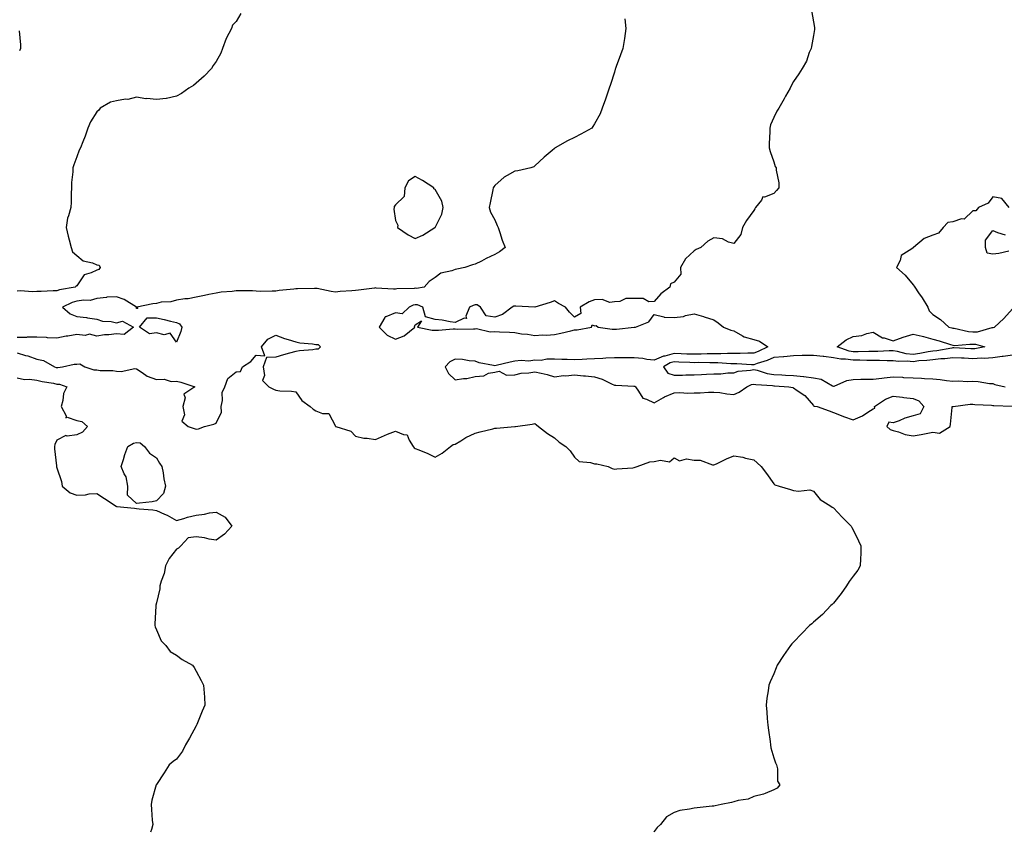
# Model space of a CAD drawing. Units: inches. Extents: x 910403 to 913043, y 7348058 to 7350698.
# Drawn here: x 912069 to 912564, y 7348058 to 7348466 of the extents above; entities that cross this region are included whole.
import ezdxf

# ---------------------------------------------------------------- set-up
doc = ezdxf.new("R2010")
doc.units = ezdxf.units.IN
doc.header["$MEASUREMENT"] = 0
doc.layers.add('Contour_91047348', color=7, linetype='Continuous', true_color=0x120635)

msp = doc.modelspace()

# ---------------------------------------------------------------- linework, layer by layer
at = {"layer": 'Contour_91047348'}
for points in [[(912180.41, 7348469.56, 3332), (912178.05, 7348465.46, 3332), (912176.28, 7348463.69, 3332), (912175.66, 7348461.92, 3332), (912173.14, 7348457.01, 3332), (912173.07, 7348456.9, 3332), (912171.14, 7348451.92, 3332), (912170.41, 7348449.56, 3332), (912168.05, 7348445.34, 3332), (912166.53, 7348443.44, 3332), (912165.68, 7348441.92, 3332), (912161.99, 7348437.98, 3332), (912158.05, 7348434.56, 3332), (912156.73, 7348433.24, 3332), (912154.38, 7348431.92, 3332), (912150.63, 7348429.34, 3332), (912148.05, 7348427.94, 3332), (912143.15, 7348426.82, 3332), (912142.98, 7348426.85, 3332), (912138.05, 7348426.29, 3332), (912133.26, 7348426.71, 3332), (912132.73, 7348426.6, 3332), (912128.05, 7348427.46, 3332), (912123.64, 7348426.33, 3332), (912122.51, 7348426.38, 3332), (912118.05, 7348425.67, 3332), (912115, 7348424.97, 3332), (912109.81, 7348421.92, 3332), (912109.06, 7348420.91, 3332), (912108.05, 7348420.09, 3332), (912104.97, 7348415, 3332), (912103.58, 7348411.92, 3332), (912102.18, 7348407.79, 3332), (912101.08, 7348404.95, 3332), (912099.97, 7348401.92, 3332), (912099.21, 7348400.76, 3332), (912098.05, 7348397.46, 3332), (912096.59, 7348393.38, 3332), (912096.11, 7348391.92, 3332), (912096.05, 7348389.92, 3332), (912095.44, 7348384.53, 3332), (912095.36, 7348381.92, 3332), (912095.17, 7348379.04, 3332), (912095.29, 7348374.68, 3332), (912095.06, 7348371.92, 3332), (912093.91, 7348367.78, 3332), (912093.3, 7348366.67, 3332), (912092.7, 7348361.92, 3332), (912093.69, 7348357.56, 3332), (912094.24, 7348355.73, 3332), (912095.21, 7348351.92, 3332), (912095.81, 7348349.68, 3332), (912098.05, 7348347.9, 3332), (912101.26, 7348345.13, 3332), (912105.85, 7348344.12, 3332), (912108.05, 7348343.2, 3332), (912109.2, 7348343.07, 3332), (912109.86, 7348341.92, 3332), (912109.19, 7348340.78, 3332), (912108.05, 7348340.56, 3332), (912105.29, 7348339.16, 3332), (912101.74, 7348338.23, 3332), (912098.05, 7348332.65, 3332), (912097.6, 7348332.37, 3332), (912097.28, 7348331.92, 3332), (912089.41, 7348330.56, 3332), (912088.05, 7348330.05, 3332), (912086.19, 7348330.06, 3332), (912080.19, 7348329.78, 3332), (912078.05, 7348329.79, 3332), (912075.76, 7348329.63, 3332), (912069.79, 7348330.18, 3332), (912068.05, 7348330.02, 3332)], [(912373.23, 7348466.74, 3333), (912373.87, 7348461.92, 3333), (912373.07, 7348456.94, 3333), (912373.06, 7348456.91, 3333), (912372.3, 7348451.92, 3333), (912371.17, 7348448.8, 3333), (912368.92, 7348442.79, 3333), (912368.6, 7348441.92, 3333), (912368.5, 7348441.47, 3333), (912368.05, 7348439.96, 3333), (912366.08, 7348433.89, 3333), (912365.36, 7348431.92, 3333), (912364.03, 7348427.9, 3333), (912363.61, 7348426.36, 3333), (912361.87, 7348421.92, 3333), (912360.9, 7348419.07, 3333), (912358.05, 7348413.98, 3333), (912357.3, 7348412.67, 3333), (912356.68, 7348411.92, 3333), (912351.15, 7348408.82, 3333), (912348.05, 7348407.26, 3333), (912344.51, 7348405.46, 3333), (912338.3, 7348401.92, 3333), (912338.15, 7348401.82, 3333), (912338.05, 7348401.72, 3333), (912336.8, 7348400.67, 3333), (912332.7, 7348397.27, 3333), (912328.05, 7348392.87, 3333), (912327.51, 7348392.46, 3333), (912326.1, 7348391.92, 3333), (912319.59, 7348390.38, 3333), (912318.05, 7348390.31, 3333), (912314.15, 7348388.02, 3333), (912312.67, 7348387.3, 3333), (912308.05, 7348383.04, 3333), (912307.52, 7348382.45, 3333), (912307.24, 7348381.92, 3333), (912307.06, 7348380.93, 3333), (912305.62, 7348374.35, 3333), (912305.2, 7348371.92, 3333), (912305.82, 7348369.69, 3333), (912308.05, 7348365.74, 3333), (912309.09, 7348362.96, 3333), (912309.7, 7348361.92, 3333), (912310.56, 7348359.41, 3333), (912311.64, 7348355.51, 3333), (912313.16, 7348351.92, 3333), (912310.29, 7348349.68, 3333), (912308.05, 7348348.4, 3333), (912303.59, 7348346.38, 3333), (912301.24, 7348345.11, 3333), (912298.05, 7348343.47, 3333), (912296.77, 7348343.2, 3333), (912292.92, 7348341.92, 3333), (912288.91, 7348341.06, 3333), (912288.05, 7348340.92, 3333), (912286.37, 7348340.24, 3333), (912280.91, 7348339.06, 3333), (912278.05, 7348336.78, 3333), (912275.09, 7348334.88, 3333), (912272.58, 7348331.92, 3333), (912268.6, 7348331.37, 3333), (912268.05, 7348331.43, 3333), (912267.43, 7348331.3, 3333), (912258.79, 7348331.18, 3333), (912258.05, 7348330.94, 3333), (912257.13, 7348331, 3333), (912248.45, 7348331.52, 3333), (912248.05, 7348331.55, 3333), (912247.62, 7348331.49, 3333), (912239.46, 7348330.51, 3333), (912238.05, 7348330.31, 3333), (912236.24, 7348330.11, 3333), (912230.24, 7348329.73, 3333), (912228.05, 7348329.47, 3333), (912225.85, 7348329.72, 3333), (912218.71, 7348331.26, 3333), (912218.05, 7348331.34, 3333), (912217.47, 7348331.34, 3333), (912208.82, 7348331.15, 3333), (912208.05, 7348331.14, 3333), (912207.1, 7348330.97, 3333), (912199.69, 7348330.28, 3333), (912198.05, 7348329.92, 3333), (912196.15, 7348330.02, 3333), (912190.1, 7348329.87, 3333), (912188.05, 7348329.96, 3333), (912186.25, 7348330.12, 3333), (912179.91, 7348330.06, 3333), (912178.05, 7348330.2, 3333), (912176, 7348329.87, 3333), (912170.49, 7348329.48, 3333), (912168.05, 7348329.01, 3333), (912164.37, 7348328.24, 3333), (912162.23, 7348327.74, 3333), (912158.05, 7348326.93, 3333), (912153.93, 7348326.04, 3333), (912152.24, 7348326.11, 3333), (912148.05, 7348325.51, 3333), (912145.32, 7348324.65, 3333), (912140.48, 7348324.35, 3333), (912138.05, 7348323.82, 3333), (912136.31, 7348323.66, 3333), (912128.17, 7348321.92, 3333), (912128.77, 7348321.2, 3333), (912128.05, 7348321.18, 3333), (912127.95, 7348321.82, 3333), (912128.01, 7348321.92, 3333), (912121.84, 7348325.71, 3333), (912118.05, 7348327.16, 3333), (912113.09, 7348326.88, 3333), (912112.97, 7348326.84, 3333), (912108.05, 7348326.32, 3333), (912104.69, 7348325.28, 3333), (912101.61, 7348325.48, 3333), (912098.05, 7348324.87, 3333), (912095.74, 7348324.23, 3333), (912090.79, 7348321.92, 3333), (912094.66, 7348318.53, 3333), (912098.05, 7348317.22, 3333), (912102.88, 7348316.75, 3333), (912103.39, 7348316.58, 3333), (912108.05, 7348315.88, 3333), (912110.93, 7348314.8, 3333), (912115.3, 7348314.67, 3333), (912118.05, 7348314.06, 3333), (912120.97, 7348314.84, 3333), (912126.5, 7348311.92, 3333), (912121.81, 7348308.16, 3333), (912118.05, 7348308.53, 3333), (912114.15, 7348308.02, 3333), (912112.03, 7348307.94, 3333), (912108.05, 7348307.29, 3333), (912104.41, 7348308.28, 3333), (912102.29, 7348307.68, 3333), (912098.05, 7348308.13, 3333), (912093.49, 7348307.36, 3333), (912092.69, 7348307.28, 3333), (912088.05, 7348306.37, 3333), (912083.39, 7348306.58, 3333), (912082.74, 7348306.61, 3333), (912078.05, 7348306.83, 3333), (912073.16, 7348306.81, 3333), (912072.86, 7348306.73, 3333), (912068.05, 7348306.71, 3333)], [(912467.08, 7348470.95, 3334), (912468.05, 7348465.32, 3334), (912468.51, 7348462.38, 3334), (912468.6, 7348461.92, 3334), (912468.57, 7348461.4, 3334), (912468.05, 7348458.42, 3334), (912467.08, 7348452.89, 3334), (912466.83, 7348451.92, 3334), (912465.95, 7348449.82, 3334), (912464.5, 7348445.47, 3334), (912462.4, 7348441.92, 3334), (912460.74, 7348439.23, 3334), (912458.05, 7348435.26, 3334), (912456.9, 7348433.07, 3334), (912456.29, 7348431.92, 3334), (912454.02, 7348427.89, 3334), (912453.32, 7348426.65, 3334), (912450.71, 7348421.92, 3334), (912449.63, 7348420.34, 3334), (912448.05, 7348417.16, 3334), (912446.46, 7348413.51, 3334), (912446.13, 7348411.92, 3334), (912446.1, 7348409.97, 3334), (912445.82, 7348404.15, 3334), (912445.78, 7348401.92, 3334), (912446.22, 7348400.09, 3334), (912448.05, 7348394.9, 3334), (912448.8, 7348392.67, 3334), (912449.22, 7348391.92, 3334), (912449.22, 7348390.75, 3334), (912450.59, 7348384.46, 3334), (912450.6, 7348381.92, 3334), (912449.51, 7348380.46, 3334), (912448.05, 7348379.01, 3334), (912443.4, 7348377.27, 3334), (912442.67, 7348377.3, 3334), (912441.86, 7348375.73, 3334), (912438.94, 7348371.92, 3334), (912438.62, 7348371.35, 3334), (912438.05, 7348370.51, 3334), (912434.48, 7348365.49, 3334), (912432.41, 7348361.92, 3334), (912431.61, 7348358.36, 3334), (912428.05, 7348353.98, 3334), (912425.31, 7348354.66, 3334), (912422.42, 7348356.29, 3334), (912418.05, 7348356.73, 3334), (912414.96, 7348355.01, 3334), (912411.45, 7348351.92, 3334), (912409.09, 7348350.88, 3334), (912408.05, 7348350.25, 3334), (912403.82, 7348346.15, 3334), (912401.21, 7348341.92, 3334), (912401.4, 7348338.57, 3334), (912398.05, 7348334.51, 3334), (912396.3, 7348333.67, 3334), (912395.9, 7348331.92, 3334), (912391.43, 7348328.54, 3334), (912388.05, 7348324.79, 3334), (912385.41, 7348324.56, 3334), (912382.47, 7348326.34, 3334), (912378.05, 7348326.26, 3334), (912373.77, 7348326.2, 3334), (912370.82, 7348324.69, 3334), (912368.05, 7348324.58, 3334), (912365.77, 7348324.2, 3334), (912361.88, 7348325.75, 3334), (912358.05, 7348325.53, 3334), (912355.32, 7348324.65, 3334), (912350.86, 7348321.92, 3334), (912351.19, 7348318.78, 3334), (912348.05, 7348316.93, 3334), (912345.56, 7348319.43, 3334), (912343.54, 7348321.92, 3334), (912339.95, 7348323.82, 3334), (912338.05, 7348325.06, 3334), (912335.75, 7348324.22, 3334), (912328.08, 7348321.95, 3334), (912328.05, 7348321.94, 3334), (912328.03, 7348321.94, 3334), (912318.59, 7348322.46, 3334), (912318.05, 7348322.47, 3334), (912317.48, 7348322.49, 3334), (912316.71, 7348321.92, 3334), (912311.81, 7348318.16, 3334), (912308.05, 7348316.88, 3334), (912303.66, 7348317.53, 3334), (912300.73, 7348321.92, 3334), (912299.2, 7348323.07, 3334), (912298.05, 7348323.01, 3334), (912297.16, 7348322.81, 3334), (912295.34, 7348321.92, 3334), (912293.46, 7348317.33, 3334), (912293.73, 7348316.24, 3334), (912292.52, 7348316.39, 3334), (912288.05, 7348314.13, 3334), (912285.5, 7348314.47, 3334), (912281.52, 7348315.39, 3334), (912278.05, 7348315.76, 3334), (912273.26, 7348317.13, 3334), (912271.9, 7348321.92, 3334), (912269.14, 7348323.01, 3334), (912268.05, 7348323.13, 3334), (912267.05, 7348322.92, 3334), (912264.99, 7348321.92, 3334), (912261.4, 7348318.57, 3334), (912258.05, 7348319.12, 3334), (912253.22, 7348317.09, 3334), (912252.85, 7348317.12, 3334), (912252.78, 7348316.65, 3334), (912249.95, 7348311.92, 3334), (912254, 7348307.87, 3334), (912258.05, 7348305.84, 3334), (912262.54, 7348307.43, 3334), (912267.85, 7348311.92, 3334), (912267.57, 7348312.4, 3334), (912268.05, 7348312.98, 3334), (912271.19, 7348315.06, 3334), (912269.12, 7348311.92, 3334), (912276.55, 7348310.42, 3334), (912278.05, 7348310.4, 3334), (912279.67, 7348310.3, 3334), (912287.15, 7348311.02, 3334), (912288.05, 7348310.95, 3334), (912289.1, 7348310.87, 3334), (912297.22, 7348311.09, 3334), (912298.05, 7348311.02, 3334), (912298.85, 7348311.12, 3334), (912305.68, 7348309.55, 3334), (912308.05, 7348309.72, 3334), (912310.42, 7348309.55, 3334), (912315.45, 7348309.32, 3334), (912318.05, 7348309.12, 3334), (912321.38, 7348308.59, 3334), (912324.48, 7348308.35, 3334), (912328.05, 7348307.66, 3334), (912331.96, 7348308.01, 3334), (912334.01, 7348307.88, 3334), (912338.05, 7348308.15, 3334), (912341.18, 7348308.79, 3334), (912346.17, 7348310.05, 3334), (912348.05, 7348310.46, 3334), (912349.4, 7348310.57, 3334), (912356.5, 7348311.92, 3334), (912356.87, 7348313.1, 3334), (912358.05, 7348312.59, 3334), (912358.86, 7348312.73, 3334), (912359.91, 7348311.92, 3334), (912366.95, 7348310.82, 3334), (912368.05, 7348310.78, 3334), (912369.06, 7348310.91, 3334), (912377.97, 7348311.84, 3334), (912378.05, 7348311.85, 3334), (912378.12, 7348311.85, 3334), (912378.68, 7348311.92, 3334), (912385.41, 7348314.56, 3334), (912388.05, 7348318.27, 3334), (912392.87, 7348317.1, 3334), (912393.08, 7348316.95, 3334), (912398.05, 7348316.64, 3334), (912402.76, 7348317.21, 3334), (912403.78, 7348317.65, 3334), (912408.05, 7348318.58, 3334), (912412.83, 7348317.14, 3334), (912413.17, 7348317.04, 3334), (912418.05, 7348315.57, 3334), (912420.19, 7348314.06, 3334), (912422.89, 7348311.92, 3334), (912426.5, 7348310.37, 3334), (912428.05, 7348309.94, 3334), (912432.41, 7348307.56, 3334), (912433.17, 7348307.04, 3334), (912438.05, 7348305.61, 3334), (912441, 7348304.87, 3334), (912445.05, 7348301.92, 3334), (912440.3, 7348299.67, 3334), (912438.05, 7348298.85, 3334), (912434.99, 7348298.86, 3334), (912431.3, 7348298.67, 3334), (912428.05, 7348298.68, 3334), (912424.84, 7348298.71, 3334), (912421.48, 7348298.49, 3334), (912418.05, 7348298.52, 3334), (912414.58, 7348298.45, 3334), (912411.67, 7348298.3, 3334), (912408.05, 7348298.23, 3334), (912404.49, 7348298.36, 3334), (912401.53, 7348298.44, 3334), (912398.05, 7348298.56, 3334), (912393.46, 7348297.34, 3334), (912392.7, 7348297.27, 3334), (912388.05, 7348295.21, 3334), (912384.36, 7348295.61, 3334), (912382.26, 7348296.13, 3334), (912378.05, 7348296.47, 3334), (912373.48, 7348296.49, 3334), (912372.55, 7348296.42, 3334), (912368.05, 7348296.46, 3334), (912363.68, 7348296.29, 3334), (912362.22, 7348296.09, 3334), (912358.05, 7348295.9, 3334), (912354.19, 7348295.78, 3334), (912351.78, 7348295.65, 3334), (912348.05, 7348295.52, 3334), (912344.29, 7348295.68, 3334), (912341.66, 7348295.53, 3334), (912338.05, 7348295.72, 3334), (912334.2, 7348295.77, 3334), (912331.3, 7348295.17, 3334), (912328.05, 7348295.23, 3334), (912325.14, 7348294.83, 3334), (912321.21, 7348295.08, 3334), (912318.05, 7348294.78, 3334), (912315.62, 7348294.35, 3334), (912308.67, 7348292.55, 3334), (912308.05, 7348292.42, 3334), (912307.36, 7348292.61, 3334), (912300.15, 7348294.02, 3334), (912298.05, 7348294.76, 3334), (912295.07, 7348294.9, 3334), (912291.76, 7348295.63, 3334), (912288.05, 7348295.76, 3334), (912285.46, 7348294.51, 3334), (912283.08, 7348291.92, 3334), (912284.71, 7348288.59, 3334), (912288.05, 7348285.35, 3334), (912292.19, 7348286.06, 3334), (912293.88, 7348286.09, 3334), (912298.05, 7348287.12, 3334), (912302.51, 7348287.46, 3334), (912304.81, 7348288.68, 3334), (912308.05, 7348289.29, 3334), (912310.24, 7348289.73, 3334), (912313.86, 7348287.73, 3334), (912318.05, 7348287.93, 3334), (912321.27, 7348288.7, 3334), (912325.08, 7348288.95, 3334), (912328.05, 7348289.49, 3334), (912331.3, 7348288.67, 3334), (912334.21, 7348288.08, 3334), (912338.05, 7348286.98, 3334), (912342.44, 7348287.53, 3334), (912343.58, 7348287.45, 3334), (912348.05, 7348287.84, 3334), (912352.52, 7348287.45, 3334), (912353.52, 7348287.39, 3334), (912358.05, 7348286.97, 3334), (912361.91, 7348285.78, 3334), (912366.62, 7348283.35, 3334), (912368.05, 7348282.74, 3334), (912368.79, 7348282.66, 3334), (912377.78, 7348282.19, 3334), (912378.05, 7348282.17, 3334), (912378.3, 7348282.17, 3334), (912378.58, 7348281.92, 3334), (912380.2, 7348279.77, 3334), (912382.27, 7348276.14, 3334), (912384.23, 7348275.74, 3334), (912388.05, 7348273.86, 3334), (912392.65, 7348276.52, 3334), (912393.14, 7348276.83, 3334), (912398.05, 7348278.92, 3334), (912400.98, 7348278.99, 3334), (912404.88, 7348278.75, 3334), (912408.05, 7348278.81, 3334), (912411.08, 7348278.89, 3334), (912415.3, 7348279.17, 3334), (912418.05, 7348279.25, 3334), (912421, 7348278.97, 3334), (912424.51, 7348278.38, 3334), (912428.05, 7348278.08, 3334), (912430.74, 7348279.23, 3334), (912434.5, 7348281.92, 3334), (912436.95, 7348283.02, 3334), (912438.05, 7348283.27, 3334), (912439.16, 7348283.03, 3334), (912447.46, 7348282.51, 3334), (912448.05, 7348282.41, 3334), (912448.51, 7348282.38, 3334), (912455.61, 7348281.92, 3334), (912457.63, 7348281.51, 3334), (912458.05, 7348281.41, 3334), (912459.89, 7348280.08, 3334), (912463.7, 7348277.57, 3334), (912468.05, 7348272.47, 3334), (912468.3, 7348272.17, 3334), (912469.84, 7348271.92, 3334), (912475.94, 7348269.81, 3334), (912478.05, 7348269.03, 3334), (912482.83, 7348267.14, 3334), (912483.14, 7348267.01, 3334), (912488.05, 7348265.25, 3334), (912492.61, 7348267.36, 3334), (912495.27, 7348269.14, 3334), (912498.05, 7348270.85, 3334), (912498.89, 7348271.08, 3334), (912498.64, 7348271.92, 3334), (912504.29, 7348275.68, 3334), (912508.05, 7348277.13, 3334), (912512.76, 7348276.63, 3334), (912513.46, 7348276.51, 3334), (912518.05, 7348275.96, 3334), (912520.93, 7348274.8, 3334), (912523.4, 7348271.92, 3334), (912521.59, 7348268.38, 3334), (912518.05, 7348267.31, 3334), (912513.88, 7348266.09, 3334), (912511, 7348264.87, 3334), (912508.05, 7348263.81, 3334), (912505.89, 7348264.08, 3334), (912504.94, 7348261.92, 3334), (912506.63, 7348260.5, 3334), (912508.05, 7348259.94, 3334), (912510.71, 7348259.26, 3334), (912514.06, 7348257.93, 3334), (912518.05, 7348257.24, 3334), (912522.08, 7348257.89, 3334), (912524.61, 7348258.48, 3334), (912528.05, 7348259.11, 3334), (912531.32, 7348258.65, 3334), (912536.62, 7348261.92, 3334), (912536.89, 7348263.08, 3334), (912537.65, 7348271.52, 3334), (912537.73, 7348271.92, 3334), (912537.93, 7348272.04, 3334), (912538.05, 7348272.05, 3334), (912538.19, 7348272.06, 3334), (912546.82, 7348273.15, 3334), (912548.05, 7348273.18, 3334), (912549.15, 7348273.02, 3334), (912557.38, 7348272.59, 3334), (912558.05, 7348272.51, 3334), (912558.56, 7348272.43, 3334), (912567.86, 7348272.11, 3334)], [(912069.11, 7348460.86, 3331), (912069.83, 7348453.7, 3331), (912069.82, 7348451.92, 3331), (912069.19, 7348450.78, 3331)], [(912566.27, 7348371.92, 3335), (912562.67, 7348376.54, 3335), (912558.05, 7348377.38, 3335), (912555.78, 7348374.19, 3335), (912551, 7348371.92, 3335), (912549.66, 7348370.31, 3335), (912548.05, 7348370.33, 3335), (912543.79, 7348366.18, 3335), (912542.37, 7348366.24, 3335), (912538.05, 7348364.88, 3335), (912535.44, 7348364.53, 3335), (912533.25, 7348361.92, 3335), (912530.91, 7348359.06, 3335), (912528.05, 7348358.02, 3335), (912523.63, 7348356.34, 3335), (912518.22, 7348351.92, 3335), (912518.13, 7348351.84, 3335), (912518.05, 7348351.78, 3335), (912517.4, 7348351.27, 3335), (912512.09, 7348347.88, 3335), (912511.51, 7348345.38, 3335), (912509.79, 7348341.92, 3335), (912514.17, 7348338.04, 3335), (912518.05, 7348333.09, 3335), (912518.66, 7348332.53, 3335), (912518.9, 7348331.92, 3335), (912520.86, 7348329.11, 3335), (912522.69, 7348326.56, 3335), (912525.45, 7348321.92, 3335), (912526.14, 7348320.01, 3335), (912528.05, 7348318.19, 3335), (912531.81, 7348315.68, 3335), (912535.94, 7348311.92, 3335), (912537.6, 7348311.47, 3335), (912538.05, 7348311.33, 3335), (912538.69, 7348311.28, 3335), (912545.82, 7348309.69, 3335), (912548.05, 7348309.56, 3335), (912550.41, 7348309.56, 3335), (912557.79, 7348311.66, 3335), (912558.05, 7348311.66, 3335), (912558.28, 7348311.69, 3335), (912558.97, 7348311.92, 3335), (912563.68, 7348316.29, 3335), (912568.05, 7348321.04, 3335)], [(912566.14, 7348350.01, 3335), (912561.17, 7348348.8, 3335), (912558.05, 7348348.48, 3335), (912555.24, 7348349.11, 3335), (912554.52, 7348351.92, 3335), (912554.41, 7348355.56, 3335), (912558.05, 7348360.51, 3335), (912560.46, 7348359.51, 3335), (912564.34, 7348358.21, 3335)], [(912068.05, 7348298.94, 3333), (912072.29, 7348297.68, 3333), (912073.51, 7348297.38, 3333), (912078.05, 7348295.83, 3333), (912081.31, 7348295.18, 3333), (912086.82, 7348291.92, 3333), (912087.74, 7348291.61, 3333), (912088.05, 7348291.54, 3333), (912088.45, 7348291.52, 3333), (912090.91, 7348291.92, 3333), (912096.64, 7348293.33, 3333), (912098.05, 7348293.21, 3333), (912099.53, 7348293.4, 3333), (912102.06, 7348291.92, 3333), (912106.62, 7348290.49, 3333), (912108.05, 7348290.35, 3333), (912109.85, 7348290.12, 3333), (912116.19, 7348290.06, 3333), (912118.05, 7348289.75, 3333), (912120.4, 7348289.57, 3333), (912127.16, 7348291.03, 3333), (912128.05, 7348290.89, 3333), (912130.84, 7348289.13, 3333), (912133.39, 7348287.26, 3333), (912138.05, 7348285.6, 3333), (912141.84, 7348285.71, 3333), (912145.39, 7348284.58, 3333), (912148.05, 7348284.75, 3333), (912150.32, 7348284.19, 3333), (912157.38, 7348281.92, 3333), (912151.86, 7348278.11, 3333), (912152.42, 7348276.3, 3333), (912151.38, 7348271.92, 3333), (912152.12, 7348267.85, 3333), (912150.75, 7348264.62, 3333), (912154.01, 7348261.92, 3333), (912157, 7348260.87, 3333), (912158.05, 7348260.56, 3333), (912159.16, 7348260.81, 3333), (912162.2, 7348261.92, 3333), (912166.83, 7348263.14, 3333), (912168.05, 7348263.62, 3333), (912170.8, 7348269.17, 3333), (912170.5, 7348271.92, 3333), (912171.2, 7348275.07, 3333), (912170.97, 7348279, 3333), (912172.38, 7348281.92, 3333), (912173.96, 7348286.01, 3333), (912178.05, 7348289.37, 3333), (912180.34, 7348289.63, 3333), (912181.2, 7348291.92, 3333), (912185.37, 7348294.6, 3333), (912188.05, 7348297.73, 3333), (912192.44, 7348297.53, 3333), (912190.76, 7348301.92, 3333), (912194.06, 7348305.91, 3333), (912198.05, 7348307.82, 3333), (912202.36, 7348306.23, 3333), (912204.27, 7348305.7, 3333), (912208.05, 7348304.49, 3333), (912210.09, 7348303.96, 3333), (912216.48, 7348303.49, 3333), (912218.05, 7348303.18, 3333), (912219.33, 7348303.2, 3333), (912220.41, 7348301.92, 3333), (912219.2, 7348300.77, 3333), (912218.05, 7348300.74, 3333), (912216.63, 7348300.5, 3333), (912209.92, 7348300.05, 3333), (912208.05, 7348299.66, 3333), (912204.87, 7348298.74, 3333), (912201.94, 7348298.03, 3333), (912198.05, 7348296.76, 3333), (912193.31, 7348296.66, 3333), (912191.6, 7348291.92, 3333), (912192.33, 7348287.64, 3333), (912191.27, 7348285.14, 3333), (912194.57, 7348281.92, 3333), (912196.77, 7348280.64, 3333), (912198.05, 7348280.19, 3333), (912200.05, 7348279.92, 3333), (912205.9, 7348279.77, 3333), (912208.05, 7348279.39, 3333), (912211.12, 7348274.99, 3333), (912215.24, 7348271.92, 3333), (912216.8, 7348270.67, 3333), (912218.05, 7348269.86, 3333), (912221.46, 7348268.51, 3333), (912224.67, 7348268.54, 3333), (912227.94, 7348262.03, 3333), (912228.03, 7348261.92, 3333), (912228.04, 7348261.91, 3333), (912228.05, 7348261.9, 3333), (912228.09, 7348261.88, 3333), (912235.65, 7348259.52, 3333), (912238.05, 7348257.14, 3333), (912242.14, 7348256.01, 3333), (912243.85, 7348256.12, 3333), (912248.05, 7348255.45, 3333), (912252.57, 7348257.4, 3333), (912254.17, 7348258.04, 3333), (912258.05, 7348259.64, 3333), (912262.11, 7348257.86, 3333), (912263.91, 7348257.78, 3333), (912264.97, 7348255, 3333), (912267.06, 7348251.92, 3333), (912267.41, 7348251.28, 3333), (912268.05, 7348250.93, 3333), (912269.79, 7348250.18, 3333), (912274.43, 7348248.3, 3333), (912278.05, 7348246.54, 3333), (912281.47, 7348248.5, 3333), (912285.74, 7348251.92, 3333), (912287.04, 7348252.93, 3333), (912288.05, 7348253.07, 3333), (912290.95, 7348254.82, 3333), (912293.49, 7348256.48, 3333), (912298.05, 7348258.63, 3333), (912300.67, 7348259.3, 3333), (912306.92, 7348260.79, 3333), (912308.05, 7348261.07, 3333), (912308.82, 7348261.15, 3333), (912318.01, 7348261.88, 3333), (912318.05, 7348261.88, 3333), (912318.09, 7348261.88, 3333), (912318.45, 7348261.92, 3333), (912326.82, 7348263.15, 3333), (912328.05, 7348263.42, 3333), (912328.92, 7348262.79, 3333), (912329.93, 7348261.92, 3333), (912334.49, 7348258.36, 3333), (912338.05, 7348256.18, 3333), (912340.28, 7348254.15, 3333), (912343.68, 7348251.92, 3333), (912345.77, 7348249.64, 3333), (912348.05, 7348246.45, 3333), (912350.41, 7348244.28, 3333), (912356.07, 7348243.9, 3333), (912358.05, 7348243.2, 3333), (912359.3, 7348243.17, 3333), (912364.87, 7348241.92, 3333), (912366.97, 7348240.84, 3333), (912368.05, 7348240.58, 3333), (912369.3, 7348240.67, 3333), (912377.38, 7348241.25, 3333), (912378.05, 7348241.3, 3333), (912378.54, 7348241.43, 3333), (912379.43, 7348241.92, 3333), (912385.86, 7348244.11, 3333), (912388.05, 7348244.3, 3333), (912391.19, 7348245.06, 3333), (912395.79, 7348244.18, 3333), (912398.05, 7348246.22, 3333), (912400.82, 7348244.69, 3333), (912404.32, 7348245.65, 3333), (912408.05, 7348245.02, 3333), (912411.14, 7348245.01, 3333), (912417.35, 7348242.62, 3333), (912418.05, 7348242.62, 3333), (912419.36, 7348243.23, 3333), (912424.35, 7348245.62, 3333), (912428.05, 7348247.25, 3333), (912432.58, 7348246.45, 3333), (912433.93, 7348246.04, 3333), (912438.05, 7348245.12, 3333), (912439.77, 7348243.64, 3333), (912441.8, 7348241.92, 3333), (912444.44, 7348238.31, 3333), (912448.05, 7348233.1, 3333), (912448.71, 7348232.58, 3333), (912450.83, 7348231.92, 3333), (912456.46, 7348230.33, 3333), (912458.05, 7348229.84, 3333), (912460.51, 7348229.46, 3333), (912466.18, 7348230.05, 3333), (912468.05, 7348229.46, 3333), (912471.41, 7348225.28, 3333), (912476.78, 7348221.92, 3333), (912477.51, 7348221.38, 3333), (912478.05, 7348221.02, 3333), (912482.51, 7348216.38, 3333), (912486.97, 7348211.92, 3333), (912487.35, 7348211.22, 3333), (912488.05, 7348210.04, 3333), (912490.62, 7348204.49, 3333), (912491.9, 7348201.92, 3333), (912491.82, 7348198.15, 3333), (912491.58, 7348195.45, 3333), (912491.49, 7348191.92, 3333), (912490.25, 7348189.72, 3333), (912488.05, 7348186.71, 3333), (912486, 7348183.97, 3333), (912484.56, 7348181.92, 3333), (912481.97, 7348178, 3333), (912478.05, 7348173.22, 3333), (912477.44, 7348172.53, 3333), (912476.79, 7348171.92, 3333), (912472.51, 7348167.46, 3333), (912468.05, 7348163.68, 3333), (912467.14, 7348162.83, 3333), (912466.03, 7348161.92, 3333), (912462.13, 7348157.84, 3333), (912458.05, 7348153.58, 3333), (912457.23, 7348152.74, 3333), (912456.43, 7348151.92, 3333), (912453.05, 7348146.92, 3333), (912449.84, 7348141.92, 3333), (912449.28, 7348140.69, 3333), (912448.05, 7348137.68, 3333), (912446.28, 7348133.69, 3333), (912445.6, 7348131.92, 3333), (912445.31, 7348129.18, 3333), (912444.55, 7348125.42, 3333), (912444.23, 7348121.92, 3333), (912444.55, 7348118.42, 3333), (912444.8, 7348115.17, 3333), (912445.1, 7348111.92, 3333), (912445.4, 7348109.27, 3333), (912446.29, 7348103.68, 3333), (912446.51, 7348101.92, 3333), (912446.58, 7348100.45, 3333), (912448.05, 7348095.51, 3333), (912448.97, 7348092.84, 3333), (912449.52, 7348091.92, 3333), (912449.99, 7348089.98, 3333), (912449.91, 7348083.78, 3333), (912451.07, 7348081.92, 3333), (912449.76, 7348080.21, 3333), (912448.05, 7348079.32, 3333), (912443.72, 7348077.59, 3333), (912442.86, 7348077.11, 3333), (912438.05, 7348076.08, 3333), (912435.25, 7348074.72, 3333), (912430.15, 7348074.02, 3333), (912428.05, 7348073.4, 3333), (912426.95, 7348073.02, 3333), (912421.69, 7348071.92, 3333), (912418.67, 7348071.3, 3333), (912418.05, 7348071.21, 3333), (912417.23, 7348071.1, 3333), (912409.62, 7348070.35, 3333), (912408.05, 7348070.14, 3333), (912405.72, 7348069.59, 3333), (912400.97, 7348069, 3333), (912398.05, 7348068.04, 3333), (912394.23, 7348065.74, 3333), (912391.16, 7348061.92, 3333), (912389.56, 7348060.41, 3333), (912388.05, 7348058.4, 3333), (912387.83, 7348058, 3333)], [(912568.05, 7348297.72, 3335), (912563.31, 7348297.18, 3335), (912562.8, 7348297.17, 3335), (912558.05, 7348296.5, 3335), (912553.78, 7348296.19, 3335), (912552.4, 7348296.27, 3335), (912548.05, 7348296.02, 3335), (912543.72, 7348296.25, 3335), (912542.43, 7348296.3, 3335), (912538.05, 7348296.53, 3335), (912533.95, 7348296.02, 3335), (912532.04, 7348295.91, 3335), (912528.05, 7348295.47, 3335), (912524.94, 7348295.03, 3335), (912521, 7348294.87, 3335), (912518.05, 7348294.52, 3335), (912515.16, 7348294.81, 3335), (912510.77, 7348294.64, 3335), (912508.05, 7348295.01, 3335), (912504.98, 7348294.99, 3335), (912501.28, 7348295.15, 3335), (912498.05, 7348295.13, 3335), (912494.83, 7348295.14, 3335), (912491.4, 7348295.27, 3335), (912488.05, 7348295.27, 3335), (912484.16, 7348295.81, 3335), (912481.86, 7348295.73, 3335), (912478.05, 7348296.52, 3335), (912473.17, 7348297.04, 3335), (912472.9, 7348297.07, 3335), (912468.05, 7348297.6, 3335), (912463.67, 7348297.54, 3335), (912462.37, 7348297.6, 3335), (912458.05, 7348297.53, 3335), (912453.16, 7348297.03, 3335), (912452.96, 7348297.01, 3335), (912448.05, 7348296.56, 3335), (912444.8, 7348295.17, 3335), (912439.71, 7348293.58, 3335), (912438.05, 7348292.97, 3335), (912436.99, 7348292.98, 3335), (912429.52, 7348293.39, 3335), (912428.05, 7348293.4, 3335), (912426.56, 7348293.41, 3335), (912420.07, 7348293.94, 3335), (912418.05, 7348293.95, 3335), (912416.05, 7348293.92, 3335), (912410.16, 7348294.03, 3335), (912408.05, 7348294, 3335), (912405.9, 7348294.07, 3335), (912400.43, 7348294.3, 3335), (912398.05, 7348294.38, 3335), (912396.11, 7348293.86, 3335), (912392.78, 7348291.92, 3335), (912394.86, 7348288.73, 3335), (912398.05, 7348287.67, 3335), (912402.22, 7348287.75, 3335), (912404.01, 7348287.88, 3335), (912408.05, 7348287.96, 3335), (912411.86, 7348288.11, 3335), (912414.33, 7348288.2, 3335), (912418.05, 7348288.35, 3335), (912421.58, 7348288.39, 3335), (912425.04, 7348288.91, 3335), (912428.05, 7348288.96, 3335), (912430.28, 7348289.69, 3335), (912436.35, 7348290.22, 3335), (912438.05, 7348290.6, 3335), (912439.73, 7348290.24, 3335), (912444.78, 7348288.65, 3335), (912448.05, 7348288.1, 3335), (912452.08, 7348287.89, 3335), (912453.94, 7348287.81, 3335), (912458.05, 7348287.58, 3335), (912462.96, 7348287.01, 3335), (912463.12, 7348286.99, 3335), (912468.05, 7348286.35, 3335), (912471.83, 7348285.7, 3335), (912477.63, 7348282.34, 3335), (912478.05, 7348282.19, 3335), (912478.41, 7348282.28, 3335), (912484.86, 7348285.11, 3335), (912488.05, 7348285.58, 3335), (912491.82, 7348285.69, 3335), (912494.3, 7348285.67, 3335), (912498.05, 7348285.78, 3335), (912502.4, 7348286.27, 3335), (912503.54, 7348286.43, 3335), (912508.05, 7348286.92, 3335), (912512.79, 7348286.66, 3335), (912513.32, 7348286.65, 3335), (912518.05, 7348286.4, 3335), (912522.3, 7348286.17, 3335), (912523.84, 7348286.13, 3335), (912528.05, 7348285.92, 3335), (912531.66, 7348285.53, 3335), (912534.85, 7348285.12, 3335), (912538.05, 7348284.76, 3335), (912540.94, 7348284.81, 3335), (912545.33, 7348284.64, 3335), (912548.05, 7348284.69, 3335), (912550.74, 7348284.61, 3335), (912556.4, 7348283.57, 3335), (912558.05, 7348283.49, 3335), (912559.2, 7348283.07, 3335), (912564.39, 7348281.92, 3335)], [(912068.05, 7348286.48, 3332), (912071.72, 7348285.59, 3332), (912074.24, 7348285.73, 3332), (912078.05, 7348285.16, 3332), (912080.61, 7348284.48, 3332), (912086.33, 7348283.64, 3332), (912088.05, 7348283.26, 3332), (912089.3, 7348283.17, 3332), (912093.03, 7348281.92, 3332), (912091.38, 7348278.59, 3332), (912091.09, 7348274.96, 3332), (912090.24, 7348271.92, 3332), (912092.68, 7348267.29, 3332), (912092.5, 7348266.37, 3332), (912093.28, 7348266.69, 3332), (912098.05, 7348265.03, 3332), (912100.59, 7348264.46, 3332), (912103.42, 7348261.92, 3332), (912100.86, 7348259.11, 3332), (912098.05, 7348257.77, 3332), (912093.28, 7348257.15, 3332), (912092.51, 7348257.46, 3332), (912088.05, 7348255.05, 3332), (912087.01, 7348252.96, 3332), (912086.87, 7348251.92, 3332), (912086.89, 7348250.76, 3332), (912087.82, 7348242.15, 3332), (912087.83, 7348241.92, 3332), (912087.81, 7348241.68, 3332), (912088.05, 7348241.25, 3332), (912090.37, 7348234.24, 3332), (912090.66, 7348231.92, 3332), (912094.74, 7348228.61, 3332), (912098.05, 7348227.47, 3332), (912102.4, 7348227.57, 3332), (912104.21, 7348228.08, 3332), (912108.05, 7348228.23, 3332), (912111.88, 7348225.75, 3332), (912117.89, 7348221.92, 3332), (912117.99, 7348221.86, 3332), (912118.05, 7348221.81, 3332), (912118.17, 7348221.8, 3332), (912126.96, 7348220.83, 3332), (912128.05, 7348220.75, 3332), (912129.38, 7348220.59, 3332), (912136.15, 7348220.02, 3332), (912138.05, 7348219.77, 3332), (912142.04, 7348217.93, 3332), (912143.49, 7348217.36, 3332), (912148.05, 7348214.65, 3332), (912151.87, 7348215.74, 3332), (912153.62, 7348216.35, 3332), (912158.05, 7348217.41, 3332), (912162.14, 7348217.83, 3332), (912164.62, 7348218.49, 3332), (912168.05, 7348218.97, 3332), (912172.5, 7348216.37, 3332), (912175.96, 7348211.92, 3332), (912172.18, 7348207.79, 3332), (912168.05, 7348204.84, 3332), (912164.59, 7348205.38, 3332), (912162.2, 7348206.07, 3332), (912158.05, 7348206.54, 3332), (912153.99, 7348205.98, 3332), (912150.25, 7348201.92, 3332), (912149.15, 7348200.82, 3332), (912148.05, 7348200.22, 3332), (912144.42, 7348195.55, 3332), (912142.64, 7348191.92, 3332), (912141.98, 7348187.99, 3332), (912140.41, 7348184.28, 3332), (912139.79, 7348181.92, 3332), (912139.69, 7348180.28, 3332), (912138.05, 7348173.26, 3332), (912137.8, 7348172.17, 3332), (912137.71, 7348171.92, 3332), (912137.74, 7348171.61, 3332), (912137.24, 7348162.73, 3332), (912137.31, 7348161.92, 3332), (912137.34, 7348161.21, 3332), (912138.05, 7348159.68, 3332), (912140.43, 7348154.3, 3332), (912142.81, 7348151.92, 3332), (912145, 7348148.87, 3332), (912148.05, 7348147.04, 3332), (912150.92, 7348144.79, 3332), (912156.18, 7348141.92, 3332), (912156.91, 7348140.78, 3332), (912158.05, 7348139.01, 3332), (912160.43, 7348134.3, 3332), (912161.73, 7348131.92, 3332), (912161.99, 7348127.98, 3332), (912162.1, 7348125.97, 3332), (912162.37, 7348121.92, 3332), (912161.02, 7348118.95, 3332), (912158.3, 7348112.17, 3332), (912158.2, 7348111.92, 3332), (912158.16, 7348111.81, 3332), (912158.05, 7348111.56, 3332), (912154.71, 7348105.26, 3332), (912152.72, 7348101.92, 3332), (912151.2, 7348098.77, 3332), (912148.05, 7348094.81, 3332), (912146.44, 7348093.53, 3332), (912144.4, 7348091.92, 3332), (912142, 7348087.97, 3332), (912138.05, 7348082.02, 3332), (912138, 7348081.97, 3332), (912137.96, 7348081.92, 3332), (912137.94, 7348081.81, 3332), (912135.8, 7348074.17, 3332), (912135.34, 7348071.92, 3332), (912135.62, 7348069.49, 3332), (912135.93, 7348064.04, 3332), (912136.15, 7348061.92, 3332), (912135.51, 7348059.38, 3332), (912135.14, 7348058, 3332)]]:
    msp.add_polyline3d(points, dxfattribs=at)
for points in [[(912268.05, 7348356.4, 3333), (912271.81, 7348358.16, 3333), (912277.94, 7348361.92, 3333), (912277.96, 7348362.01, 3333), (912278.05, 7348362.03, 3333), (912281.38, 7348368.59, 3333), (912282.12, 7348371.92, 3333), (912281.34, 7348375.21, 3333), (912278.05, 7348381.11, 3333), (912277.44, 7348381.31, 3333), (912277.41, 7348381.92, 3333), (912271.69, 7348385.56, 3333), (912268.05, 7348387.52, 3333), (912264.59, 7348385.38, 3333), (912262.8, 7348381.92, 3333), (912262.45, 7348377.52, 3333), (912258.05, 7348373.35, 3333), (912257.42, 7348372.55, 3333), (912257.38, 7348371.92, 3333), (912257.22, 7348371.09, 3333), (912258.05, 7348365.53, 3333), (912259.26, 7348363.13, 3333), (912259.08, 7348361.92, 3333), (912264.39, 7348358.26, 3333)], [(912148.05, 7348304.4, 3333), (912144.93, 7348308.8, 3333), (912141.99, 7348307.98, 3333), (912138.05, 7348308.96, 3333), (912134.56, 7348308.43, 3333), (912129.59, 7348311.92, 3333), (912133.45, 7348316.52, 3333), (912138.05, 7348316.51, 3333), (912141.87, 7348315.74, 3333), (912145.09, 7348314.88, 3333), (912148.05, 7348314.21, 3333), (912149.7, 7348313.57, 3333), (912150.73, 7348311.92, 3333), (912150.3, 7348309.67, 3333)], [(912548.05, 7348300.89, 3334), (912547.08, 7348300.95, 3334), (912538.55, 7348301.42, 3334), (912538.05, 7348301.45, 3334), (912537.51, 7348301.38, 3334), (912529.93, 7348300.04, 3334), (912528.05, 7348299.83, 3334), (912525.61, 7348299.48, 3334), (912521.4, 7348298.57, 3334), (912518.05, 7348298.17, 3334), (912514.64, 7348298.51, 3334), (912510.3, 7348299.67, 3334), (912508.05, 7348299.98, 3334), (912506.1, 7348299.97, 3334), (912500.32, 7348299.65, 3334), (912498.05, 7348299.63, 3334), (912495.77, 7348299.64, 3334), (912490.5, 7348299.47, 3334), (912488.05, 7348299.48, 3334), (912485.91, 7348299.78, 3334), (912480.02, 7348301.92, 3334), (912484.45, 7348305.52, 3334), (912488.05, 7348307.17, 3334), (912492.27, 7348307.7, 3334), (912494.8, 7348308.67, 3334), (912498.05, 7348309.32, 3334), (912502.69, 7348306.56, 3334), (912503.51, 7348306.46, 3334), (912508.05, 7348305, 3334), (912513.02, 7348306.89, 3334), (912513.06, 7348306.91, 3334), (912518.05, 7348308.42, 3334), (912522.62, 7348307.35, 3334), (912523.38, 7348307.25, 3334), (912528.05, 7348305.84, 3334), (912531.09, 7348304.96, 3334), (912536.87, 7348303.1, 3334), (912538.05, 7348302.74, 3334), (912538.81, 7348302.68, 3334), (912546.64, 7348303.33, 3334), (912548.05, 7348303.24, 3334), (912549.38, 7348303.25, 3334), (912554.15, 7348301.92, 3334), (912549.02, 7348300.95, 3334)], [(912138.05, 7348224.63, 3332), (912135.88, 7348224.09, 3332), (912129.61, 7348223.48, 3332), (912128.05, 7348223.18, 3332), (912123.53, 7348227.4, 3332), (912123.65, 7348231.92, 3332), (912122.77, 7348236.64, 3332), (912121.89, 7348238.08, 3332), (912120.36, 7348241.92, 3332), (912121.49, 7348245.36, 3332), (912122.14, 7348247.83, 3332), (912123.73, 7348251.92, 3332), (912126.44, 7348253.53, 3332), (912128.05, 7348253.84, 3332), (912129.87, 7348253.74, 3332), (912131.99, 7348251.92, 3332), (912134.6, 7348248.47, 3332), (912138.05, 7348246.23, 3332), (912139.57, 7348243.44, 3332), (912140.73, 7348241.92, 3332), (912141.36, 7348238.61, 3332), (912141.76, 7348235.63, 3332), (912142.58, 7348231.92, 3332), (912141.65, 7348228.32, 3332)]]:
    msp.add_polyline3d(points, close=True, dxfattribs=at)

doc.saveas('drawing.dxf')
